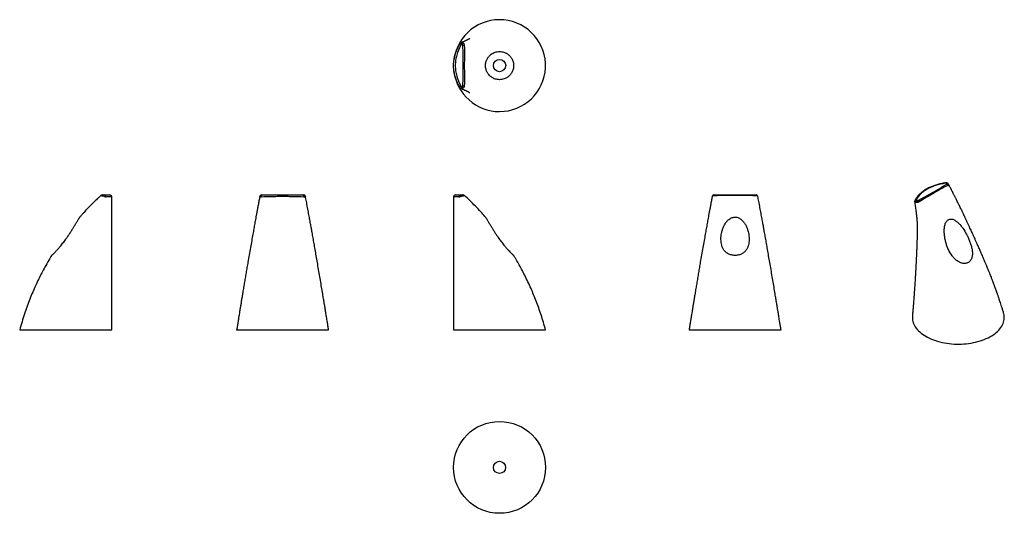
# Model space of a CAD drawing. Units: millimetres. Extents: x 36 to 298, y 58 to 190.
import ezdxf

# ---------------------------------------------------------------- set-up
doc = ezdxf.new("R2010")
doc.units = ezdxf.units.MM

msp = doc.modelspace()

# ---------------------------------------------------------------- linework, layer by layer
at = {"color": 7, "linetype": 'Continuous', "lineweight": 25}
for p, q in [((152.82, 182.97), (153.2, 182.74)), ((152.84, 183.01), (153.23, 182.78)), ((153.4, 183.4), (153.43, 183.4)), ((153.43, 182.96), (153.43, 183.4)), ((153.78, 182.73), (154.16, 182.74)), ((152.82, 171.7), (153.2, 171.92)), ((152.84, 171.65), (153.23, 171.88)), ((153.43, 171.26), (153.4, 171.26)), ((153.43, 171.7), (153.43, 171.26)), ((153.78, 171.93), (154.16, 171.92)), ((58.13, 142.48), (58.09, 142.48)), ((60.23, 106.84), (60.23, 142.39)), ((99.69, 142.48), (99.69, 142.48)), ((111.83, 142.48), (111.83, 142.48)), ((151.3, 142.39), (151.3, 106.84)), ((153.43, 142.48), (153.4, 142.48)), ((220.2, 142.48), (220.2, 142.48)), ((232.34, 142.48), (232.34, 142.48)), ((274.3, 140.88), (274.28, 140.9)), ((163.63, 130.89), (163.4, 131.22)), ((35.73, 106.84), (60.23, 106.84)), ((93.51, 106.84), (118.01, 106.84)), ((151.3, 106.84), (163.55, 106.84)), ((163.55, 106.84), (175.8, 106.84)), ((214.02, 106.84), (238.52, 106.84))]:
    msp.add_line(p, q, dxfattribs=at)
at = {"color": 7, "linetype": 'Continuous', "lineweight": 25, "flags": 128}
for points in [[(153.17, 183.36), (153.2, 183.37), (153.36, 183.4), (153.4, 183.4), (153.4, 183.4), (153.4, 183.4)], [(283.13, 145.69), (283.13, 145.69), (283.13, 145.59), (283.06, 145.49), (282.96, 145.41), (282.96, 145.41), (282.96, 145.41)], [(100.09, 142.29), (100.08, 142.39), (100.09, 142.49), (100.11, 142.59), (100.13, 142.67), (100.17, 142.74), (100.21, 142.8), (100.26, 142.83), (100.31, 142.84)], [(100.13, 142.29), (100.13, 142.39), (100.13, 142.49), (100.15, 142.59), (100.17, 142.67), (100.21, 142.74), (100.25, 142.8), (100.3, 142.83), (100.35, 142.84)], [(111.39, 142.29), (111.4, 142.39), (111.39, 142.49), (111.38, 142.59), (111.35, 142.67), (111.32, 142.74), (111.27, 142.8), (111.22, 142.83), (111.17, 142.84)], [(111.44, 142.29), (111.44, 142.39), (111.44, 142.49), (111.42, 142.59), (111.39, 142.67), (111.36, 142.74), (111.31, 142.8), (111.26, 142.83), (111.21, 142.84)], [(273.51, 110.48), (273.5, 110.23), (273.51, 109.85), (273.55, 109.48), (273.63, 109.1), (273.74, 108.73), (273.89, 108.37), (274.07, 108), (274.28, 107.65), (274.52, 107.3), (274.8, 106.96), (275.11, 106.63), (275.45, 106.31), (275.82, 105.99), (276.21, 105.7), (276.64, 105.41), (277.08, 105.14)], [(277.08, 105.14), (277.56, 104.88), (278.05, 104.63), (278.57, 104.4), (279.11, 104.19), (279.67, 104), (280.24, 103.82), (280.83, 103.66), (281.44, 103.52), (282.05, 103.39), (282.68, 103.29), (283.32, 103.2), (283.96, 103.14), (284.61, 103.09), (285.26, 103.07), (285.91, 103.06), (286.56, 103.08), (287.21, 103.11), (287.86, 103.17), (288.49, 103.24), (289.13, 103.34), (289.75, 103.45), (290.36, 103.58), (290.96, 103.74), (291.54, 103.9), (292.1, 104.09), (292.65, 104.3), (293.18, 104.52), (293.69, 104.75), (294.17, 105), (294.64, 105.27), (295.07, 105.55), (295.48, 105.84), (295.86, 106.15), (296.22, 106.46), (296.54, 106.79), (296.83, 107.13), (297.09, 107.47), (297.32, 107.83), (297.52, 108.18), (297.68, 108.55), (297.81, 108.92), (297.91, 109.29), (297.97, 109.67), (297.99, 110.04), (297.99, 110.42), (297.94, 110.79), (297.86, 111.17), (297.82, 111.34)]]:
    msp.add_lwpolyline(points, dxfattribs=at)
at = {"color": 7, "linetype": 'Continuous', "lineweight": 25}
for centre, radius in [((163.55, 177.33), 1.63), ((163.55, 70.19), 12.25), ((163.55, 70.19), 1.62)]:
    msp.add_circle(centre, radius, dxfattribs=at)
for centre, radius, start, end in [((163.55, 177.33), 12.25, 270, 172.1319), ((163.55, 177.33), 12.25, 186.8011, 270), ((282.16, 145.95), 0.0998, 10.3696, 72.6815), ((282.2, 145.95), 0.0991, 9.8383, 72.2513), ((282.7, 145.78), 0.221, 65.2365, 126.5191), ((282.31, 145.14), 0.677, 21.6432, 59.0326), ((57.67, 142.39), 0.45, 89.9986, 133.7843), ((57.75, 142.39), 0.45, 90.0047, 148.995), ((-5.42, 142.56), 63.51, 359.9275, 0.2572), ((58.25, 142.41), 0.437, 344.6402, 84.3429), ((58.28, 142.41), 0.437, 344.8239, 84.4542), ((59.78, 142.39), 0.45, 0.0893, 90), ((100.13, 142.39), 0.45, 90, 169.1762), ((111.39, 142.39), 0.45, 10.3792, 89.8747), ((111.39, 142.39), 0.45, 10.8238, 90), ((151.75, 142.39), 0.45, 90, 180.2859), ((153.25, 142.41), 0.437, 95.5458, 195.1761), ((153.27, 142.41), 0.437, 95.6571, 195.3598), ((216.95, 142.56), 63.51, 179.7428, 180.0725), ((153.78, 142.39), 0.45, 31.005, 89.9953), ((153.86, 142.39), 0.45, 46.4158, 90.0014), ((220.64, 142.39), 0.45, 90.1253, 169.1455), ((222.21, 142.66), 1.35, 172.3172, 181.5672), ((230.33, 142.66), 1.35, 358.4328, 7.6828), ((231.9, 142.39), 0.45, 10.8238, 90), ((274.51, 141.16), 0.369, 76.461, 151.2101), ((274.52, 141.19), 0.368, 76.3126, 150.8646), ((274.99, 140.77), 0.704, 122.8401, 170.8018), ((274.62, 140.74), 0.702, 19.971, 55.7252)]:
    msp.add_arc(centre, radius, start, end, dxfattribs=at)
for points, knots in [([(155.66, 184.56), (155.66, 184.56), (155.67, 184.57), (155.59, 184.52), (155.5, 184.48), (155.41, 184.43), (155.32, 184.38), (155.24, 184.34), (155.16, 184.3), (155.09, 184.26), (155.01, 184.22), (154.93, 184.18), (154.84, 184.14), (154.71, 184.07), (154.54, 183.99), (154.33, 183.89), (154.07, 183.77), (153.76, 183.62), (153.46, 183.49), (153.25, 183.4), (153.17, 183.36)], [0, 0, 0, 0, 0.005252, 0.062894, 0.121694, 0.172959, 0.216753, 0.253221, 0.285869, 0.316522, 0.34849, 0.377968, 0.412466, 0.461506, 0.525078, 0.603121, 0.695565, 0.802323, 0.923296, 1, 1, 1, 1]), ([(153.2, 182.74), (152.73, 181.92), (152.37, 181.05), (152.06, 179.92), (152.01, 179.69), (151.92, 179.22), (151.88, 178.99), (151.78, 178.28), (151.75, 177.81), (151.75, 176.87), (151.78, 176.4), (151.9, 175.46), (152, 174.99), (152.37, 173.62), (152.73, 172.75), (153.2, 171.92)], [0, 0, 0, 0, 0.25, 0.25, 0.3125, 0.3125, 0.375, 0.375, 0.5, 0.5, 0.625, 0.625, 0.75, 0.75, 1, 1, 1, 1]), ([(152.82, 182.97), (152.74, 182.83), (152.56, 182.51), (152.32, 182.01), (152.09, 181.47), (151.9, 180.97), (151.8, 180.64), (151.76, 180.5)], [0, 0, 0, 0, 0.181793, 0.400449, 0.618913, 0.837883, 1, 1, 1, 1]), ([(152.84, 183.01), (152.83, 183), (152.83, 182.99), (152.82, 182.97), (152.82, 182.97)], [0, 0, 0, 0, 0.703551, 1, 1, 1, 1]), ([(153.18, 183.36), (153.14, 183.35), (153.07, 183.31), (152.98, 183.23), (152.93, 183.16), (152.88, 183.08), (152.86, 183.04), (152.84, 183.01)], [0, 0, 0, 0, 0.22482, 0.46672, 0.709711, 0.801394, 1, 1, 1, 1]), ([(153.43, 182.96), (153.41, 182.96), (153.39, 182.96), (153.34, 182.95), (153.32, 182.93), (153.29, 182.89), (153.28, 182.87), (153.25, 182.83), (153.24, 182.81), (153.23, 182.78)], [0, 0, 0, 0, 0.25, 0.25, 0.5, 0.5, 0.75, 0.75, 1, 1, 1, 1]), ([(153.43, 183.4), (153.44, 183.4), (153.46, 183.4), (153.47, 183.4), (153.51, 183.4), (153.56, 183.4), (153.61, 183.4), (153.61, 183.4), (153.61, 183.4), (153.61, 183.4)], [0, 0, 0, 0, 0.0000646333, 0.0000646333, 0.0000646333, 0.0003587729, 0.0003587729, 0.0003587729, 0.0003588288, 0.0003588288, 0.0003588288, 0.0003588288]), ([(153.78, 182.73), (153.78, 182.75), (153.78, 182.77), (153.77, 182.81), (153.77, 182.83), (153.74, 182.89), (153.71, 182.92), (153.66, 182.95), (153.64, 182.96), (153.6, 182.96), (153.58, 182.96), (153.52, 182.96), (153.48, 182.96), (153.43, 182.96)], [0, 0, 0, 0, 0.125, 0.125, 0.25, 0.25, 0.5, 0.5, 0.625, 0.625, 0.75, 0.75, 1, 1, 1, 1]), ([(153.61, 183.4), (153.68, 183.4), (153.76, 183.38), (153.89, 183.3), (153.95, 183.26), (154.05, 183.14), (154.09, 183.07), (154.14, 182.93), (154.16, 182.85), (154.16, 182.78)], [0, 0, 0, 0, 0.25, 0.25, 0.5, 0.5, 0.75, 0.75, 1, 1, 1, 1]), ([(153.78, 171.93), (153.83, 173.73), (153.86, 175.53), (153.86, 179.13), (153.83, 180.93), (153.78, 182.73)], [0, 0, 0, 0, 0.5, 0.5, 1, 1, 1, 1]), ([(154.16, 182.78), (154.16, 182.78), (154.16, 182.78), (154.16, 182.78), (154.16, 182.77), (154.16, 182.76), (154.16, 182.74)], [-0.00000006, -0.00000006, -0.00000006, -0.00000006, 0, 0, 0, 0.00006595771, 0.00006595771, 0.00006595771, 0.00006595771]), ([(154.16, 182.74), (154.17, 181.84), (154.17, 180.94), (154.17, 179.14), (154.16, 178.23), (154.16, 176.43), (154.17, 175.53), (154.17, 173.72), (154.17, 172.82), (154.16, 171.92)], [0, 0, 0, 0, 0.25, 0.25, 0.5, 0.5, 0.75, 0.75, 1, 1, 1, 1]), ([(163.55, 173.58), (163.94, 173.58), (164.35, 173.64), (164.97, 173.85), (165.18, 173.95), (165.6, 174.18), (165.8, 174.32), (166.1, 174.58), (166.2, 174.68), (166.39, 174.88), (166.48, 174.99), (166.65, 175.22), (166.74, 175.35), (166.89, 175.62), (166.96, 175.76), (167.08, 176.05), (167.13, 176.21), (167.22, 176.53), (167.25, 176.69), (167.29, 177.02), (167.3, 177.19), (167.3, 177.53), (167.29, 177.7), (167.24, 178.03), (167.2, 178.2), (167.11, 178.52), (167.06, 178.67), (166.93, 178.96), (166.86, 179.1), (166.71, 179.37), (166.62, 179.49), (166.45, 179.72), (166.35, 179.83), (166.16, 180.03), (166.06, 180.12), (165.76, 180.37), (165.56, 180.51), (165.24, 180.68), (165.14, 180.73), (164.93, 180.82), (164.83, 180.86), (164.52, 180.96), (164.31, 181.01), (163.91, 181.07), (163.71, 181.08), (163.32, 181.08), (163.13, 181.06), (162.57, 180.97), (162.21, 180.86), (161.69, 180.6), (161.52, 180.49), (161.19, 180.26), (161.03, 180.12), (160.8, 179.88), (160.72, 179.8), (160.58, 179.62), (160.5, 179.52), (160.37, 179.32), (160.3, 179.21), (160.18, 178.97), (160.12, 178.84), (160.01, 178.58), (159.96, 178.43), (159.88, 178.13), (159.85, 177.97), (159.81, 177.64), (159.8, 177.47), (159.8, 177.13), (159.82, 176.96), (159.86, 176.63), (159.9, 176.48), (159.98, 176.18), (160.03, 176.04), (160.14, 175.77), (160.2, 175.65), (160.32, 175.42), (160.39, 175.31), (160.6, 175), (160.75, 174.83), (161.06, 174.52), (161.22, 174.39), (161.55, 174.15), (161.72, 174.05), (162.06, 173.88), (162.24, 173.81), (162.6, 173.7), (162.79, 173.66), (163.16, 173.6), (163.35, 173.58), (163.55, 173.58)], [0, 0, 0, 0, 0.0625, 0.0625, 0.09375, 0.09375, 0.125, 0.125, 0.140625, 0.140625, 0.15625, 0.15625, 0.171875, 0.171875, 0.1875, 0.1875, 0.203125, 0.203125, 0.21875, 0.21875, 0.234375, 0.234375, 0.25, 0.25, 0.265625, 0.265625, 0.28125, 0.28125, 0.296875, 0.296875, 0.3125, 0.3125, 0.328125, 0.328125, 0.34375, 0.34375, 0.375, 0.375, 0.390625, 0.390625, 0.40625, 0.40625, 0.4375, 0.4375, 0.46875, 0.46875, 0.5, 0.5, 0.5625, 0.5625, 0.59375, 0.59375, 0.625, 0.625, 0.640625, 0.640625, 0.65625, 0.65625, 0.671875, 0.671875, 0.6875, 0.6875, 0.703125, 0.703125, 0.71875, 0.71875, 0.734375, 0.734375, 0.75, 0.75, 0.765625, 0.765625, 0.78125, 0.78125, 0.796875, 0.796875, 0.8125, 0.8125, 0.84375, 0.84375, 0.875, 0.875, 0.90625, 0.90625, 0.9375, 0.9375, 0.96875, 0.96875, 1, 1, 1, 1]), ([(151.76, 174.16), (151.76, 174.18), (151.65, 174.49), (151.51, 175.12), (151.36, 176.05), (151.29, 176.99), (151.3, 177.95), (151.4, 178.89), (151.55, 179.74), (151.7, 180.27), (151.76, 180.5)], [0, 0, 0, 0, 0.009717, 0.154658, 0.300423, 0.446189, 0.596271, 0.746354, 0.887296, 1, 1, 1, 1]), ([(151.76, 174.16), (151.78, 174.09), (151.85, 173.84), (152, 173.41), (152.22, 172.86), (152.47, 172.33), (152.67, 171.94), (152.79, 171.73), (152.82, 171.7)], [0, 0, 0, 0, 0.074769, 0.294314, 0.512177, 0.73118, 0.952136, 1, 1, 1, 1]), ([(152.81, 171.71), (152.81, 171.7), (152.83, 171.68), (152.84, 171.66), (152.84, 171.65)], [0, 0, 0, 0, 0.78443, 1, 1, 1, 1]), ([(152.84, 171.65), (152.85, 171.63), (152.89, 171.58), (152.94, 171.49), (153.01, 171.4), (153.1, 171.34), (153.16, 171.31), (153.18, 171.3)], [0, 0, 0, 0, 0.185803, 0.365569, 0.61669, 0.867391, 1, 1, 1, 1]), ([(153.17, 171.3), (153.24, 171.27), (153.42, 171.19), (153.7, 171.07), (153.98, 170.94), (154.21, 170.83), (154.38, 170.75), (154.52, 170.69), (154.62, 170.64), (154.71, 170.59), (154.81, 170.54), (154.94, 170.48), (155.11, 170.39), (155.3, 170.3), (155.45, 170.22), (155.56, 170.16), (155.62, 170.12), (155.62, 170.12), (155.62, 170.13)], [0, 0, 0, 0, 0.069012, 0.18501, 0.286019, 0.371945, 0.442711, 0.487635, 0.525168, 0.563717, 0.604205, 0.646637, 0.732351, 0.82063, 0.902618, 0.941153, 0.978788, 1, 1, 1, 1]), ([(153.4, 171.26), (153.4, 171.26), (153.38, 171.26), (153.31, 171.26), (153.23, 171.28), (153.17, 171.3), (153.17, 171.3)], [0, 0, 0, 0, 0.000122, 0.221179, 0.986177, 1, 1, 1, 1]), ([(153.23, 171.88), (153.24, 171.86), (153.25, 171.84), (153.28, 171.8), (153.29, 171.77), (153.32, 171.74), (153.34, 171.72), (153.38, 171.7), (153.41, 171.7), (153.43, 171.7)], [0, 0, 0, 0, 0.25, 0.25, 0.5, 0.5, 0.75, 0.75, 1, 1, 1, 1]), ([(153.43, 171.7), (153.47, 171.7), (153.52, 171.7), (153.58, 171.7), (153.6, 171.7), (153.64, 171.71), (153.66, 171.71), (153.71, 171.74), (153.74, 171.77), (153.77, 171.83), (153.77, 171.85), (153.78, 171.89), (153.78, 171.91), (153.78, 171.93)], [0, 0, 0, 0, 0.25, 0.25, 0.375, 0.375, 0.5, 0.5, 0.75, 0.75, 0.875, 0.875, 1, 1, 1, 1]), ([(153.61, 171.26), (153.61, 171.26), (153.61, 171.26), (153.61, 171.26), (153.59, 171.26), (153.57, 171.26), (153.55, 171.26), (153.51, 171.26), (153.47, 171.26), (153.43, 171.26)], [-0.00000006, -0.00000006, -0.00000006, -0.00000006, 0, 0, 0, 0.0001298102, 0.0001298102, 0.0001298102, 0.0003587687, 0.0003587687, 0.0003587687, 0.0003587687]), ([(154.16, 171.89), (154.16, 171.81), (154.14, 171.73), (154.09, 171.59), (154.05, 171.52), (153.95, 171.41), (153.89, 171.36), (153.76, 171.29), (153.69, 171.27), (153.61, 171.26)], [0, 0, 0, 0, 0.25, 0.25, 0.5, 0.5, 0.75, 0.75, 1, 1, 1, 1]), ([(154.16, 171.92), (154.16, 171.91), (154.16, 171.9), (154.16, 171.89), (154.16, 171.89), (154.16, 171.89), (154.16, 171.89)], [0, 0, 0, 0, 0.00006595802, 0.00006595802, 0.00006595802, 0.00006601771, 0.00006601771, 0.00006601771, 0.00006601771]), ([(282.19, 146.04), (282.01, 146.01), (281.65, 145.95), (281.11, 145.84), (280.56, 145.71), (280.03, 145.57), (279.51, 145.4), (279, 145.22), (278.51, 145.03), (278.03, 144.82), (277.57, 144.59), (277.14, 144.35), (276.73, 144.1), (276.35, 143.84), (275.98, 143.56), (275.64, 143.27), (275.32, 142.97), (275.03, 142.65), (274.77, 142.33), (274.54, 142.01), (274.38, 141.73), (274.27, 141.53), (274.22, 141.43), (274.2, 141.38), (274.2, 141.37)], [0, 0, 0, 0, 0.046645, 0.097011, 0.147359, 0.197882, 0.248183, 0.298694, 0.349523, 0.400492, 0.45138, 0.501989, 0.552271, 0.602379, 0.65295, 0.7038, 0.754751, 0.805546, 0.855975, 0.905594, 0.955871, 0.98096, 0.99345, 1, 1, 1, 1]), ([(282.26, 145.96), (281.34, 145.82), (280.47, 145.61), (279.45, 145.28), (279.25, 145.2), (278.86, 145.05), (278.66, 144.97), (278.09, 144.72), (277.74, 144.54), (277.07, 144.16), (276.76, 143.95), (276.19, 143.52), (275.92, 143.29), (275.21, 142.58), (274.85, 142.08), (274.6, 141.55)], [0, 0, 0, 0, 0.25, 0.25, 0.3125, 0.3125, 0.375, 0.375, 0.5, 0.5, 0.625, 0.625, 0.75, 0.75, 1, 1, 1, 1]), ([(275.02, 141.32), (276.33, 142.03), (277.62, 142.75), (280.17, 144.22), (281.42, 144.97), (282.65, 145.72)], [0, 0, 0, 0, 0.5, 0.5, 1, 1, 1, 1]), ([(282.94, 145.39), (282.3, 145.05), (281.66, 144.7), (280.39, 144), (279.75, 143.63), (278.47, 142.9), (277.83, 142.52), (276.56, 141.76), (275.92, 141.37), (275.28, 140.98)], [0, 0, 0, 0, 0.25, 0.25, 0.5, 0.5, 0.75, 0.75, 1, 1, 1, 1]), ([(282.23, 146.05), (282.22, 146.05), (282.21, 146.04), (282.19, 146.04), (282.19, 146.04)], [0, 0, 0, 0, 0.70163, 1, 1, 1, 1]), ([(282.8, 145.98), (282.8, 145.98), (282.78, 145.99), (282.73, 146.02), (282.65, 146.05), (282.54, 146.07), (282.43, 146.08), (282.34, 146.06), (282.28, 146.06), (282.25, 146.05), (282.23, 146.05)], [0, 0, 0, 0, 0.014729, 0.104023, 0.266471, 0.480356, 0.668049, 0.819367, 0.931312, 1, 1, 1, 1]), ([(282.57, 145.96), (282.56, 145.97), (282.54, 145.98), (282.49, 145.99), (282.47, 145.99), (282.42, 145.99), (282.4, 145.98), (282.35, 145.98), (282.33, 145.97), (282.3, 145.97)], [0, 0, 0, 0, 0.25, 0.25, 0.5, 0.5, 0.75, 0.75, 1, 1, 1, 1]), ([(282.65, 145.72), (282.67, 145.73), (282.68, 145.74), (282.71, 145.76), (282.72, 145.77), (282.74, 145.8), (282.74, 145.83), (282.73, 145.86), (282.72, 145.87), (282.69, 145.89), (282.67, 145.9), (282.63, 145.93), (282.6, 145.94), (282.57, 145.96)], [0, 0, 0, 0, 0.125, 0.125, 0.25, 0.25, 0.5, 0.5, 0.625, 0.625, 0.75, 0.75, 1, 1, 1, 1]), ([(283.12, 145.7), (283.11, 145.73), (283.08, 145.79), (283.01, 145.85), (282.94, 145.9), (282.88, 145.94), (282.83, 145.96), (282.82, 145.97), (282.8, 145.98), (282.8, 145.98)], [0, 0, 0, 0, 0.208242, 0.438488, 0.582344, 0.788599, 0.871645, 0.969539, 1, 1, 1, 1]), ([(282.96, 145.41), (282.96, 145.41), (282.96, 145.41), (282.96, 145.41), (282.95, 145.4), (282.94, 145.4), (282.94, 145.39)], [-0.00000006, -0.00000006, -0.00000006, -0.00000006, 0, 0, 0, 0.00006595771, 0.00006595771, 0.00006595771, 0.00006595771]), ([(297.82, 111.34), (297.72, 111.65), (297.55, 112.24), (297.28, 113.08), (297.05, 113.81), (296.85, 114.43), (296.67, 114.95), (296.53, 115.37), (296.42, 115.7), (296.32, 116), (296.21, 116.3), (296.1, 116.61), (295.97, 116.98), (295.83, 117.4), (295.66, 117.86), (295.49, 118.33), (295.31, 118.82), (295.12, 119.34), (294.93, 119.82), (294.77, 120.26), (294.61, 120.66), (294.44, 121.11), (294.22, 121.67), (293.96, 122.32), (293.69, 122.99), (293.46, 123.54), (293.28, 123.99), (293.14, 124.33), (292.99, 124.68), (292.83, 125.06), (292.65, 125.48), (292.47, 125.92), (292.25, 126.42), (292.01, 126.99), (291.74, 127.6), (291.49, 128.18), (291.25, 128.72), (291.01, 129.25), (290.74, 129.85), (290.44, 130.53), (290.12, 131.24), (289.81, 131.92), (289.53, 132.53), (289.27, 133.12), (288.99, 133.72), (288.7, 134.37), (288.44, 134.94), (288.21, 135.42), (288.04, 135.81), (287.86, 136.2), (287.68, 136.57), (287.53, 136.9), (287.4, 137.17), (287.3, 137.38), (287.22, 137.55), (287.14, 137.72), (287.03, 137.94), (286.9, 138.22), (286.73, 138.57), (286.52, 139.01), (286.28, 139.49), (286.04, 139.98), (285.82, 140.44), (285.59, 140.89), (285.37, 141.33), (285.17, 141.75), (285, 142.08), (284.88, 142.32), (284.77, 142.53), (284.65, 142.77), (284.49, 143.09), (284.28, 143.5), (284.02, 143.99), (283.72, 144.58), (283.42, 145.15), (283.21, 145.54), (283.13, 145.7)], [0, 0, 0, 0, 0.027753, 0.052395, 0.073942, 0.092407, 0.107801, 0.120133, 0.129037, 0.137392, 0.146155, 0.155323, 0.164878, 0.178776, 0.191746, 0.204794, 0.220382, 0.234483, 0.249627, 0.262501, 0.27259, 0.284496, 0.301295, 0.321372, 0.340571, 0.358568, 0.36953, 0.378682, 0.388145, 0.399349, 0.411774, 0.424272, 0.43683, 0.454693, 0.472595, 0.489135, 0.503838, 0.518676, 0.534218, 0.554999, 0.576215, 0.594649, 0.611986, 0.628395, 0.645752, 0.664108, 0.684782, 0.695367, 0.706487, 0.718141, 0.729451, 0.738996, 0.74699, 0.75309, 0.757334, 0.761995, 0.768465, 0.776739, 0.786813, 0.799964, 0.815161, 0.829981, 0.843458, 0.855599, 0.870558, 0.882844, 0.892604, 0.900081, 0.904499, 0.911529, 0.921164, 0.933395, 0.948212, 0.965601, 0.985546, 1, 1, 1, 1]), ([(57.36, 142.72), (57.2, 142.58), (56.87, 142.27), (56.4, 141.82), (55.92, 141.36), (55.47, 140.91), (54.58, 140.03), (53.71, 139.13), (52.84, 138.18), (52.36, 137.65), (51.98, 137.22), (51.76, 136.97), (51.72, 136.92)], [0, 0, 0, 0, 0.077678, 0.166055, 0.24505, 0.32334, 0.401613, 0.708952, 0.788264, 0.876693, 0.976137, 1, 1, 1, 1]), ([(57.36, 142.62), (57.36, 142.66), (57.36, 142.72), (57.36, 142.72), (57.36, 142.71)], [0, 0, 0, 0, 0.643725, 1, 1, 1, 1]), ([(57.91, 142.48), (57.84, 142.51), (57.77, 142.53), (57.64, 142.57), (57.58, 142.59), (57.48, 142.61), (57.44, 142.62), (57.38, 142.63), (57.37, 142.63), (57.36, 142.62)], [0, 0, 0, 0, 0.25, 0.25, 0.5, 0.5, 0.75, 0.75, 1, 1, 1, 1]), ([(57.36, 142.62), (57.36, 142.62), (57.36, 142.62), (57.36, 142.62), (57.36, 142.62), (57.36, 142.62), (57.36, 142.62)], [-0.00000006, -0.00000006, -0.00000006, -0.00000006, 0, 0, 0, 0.00006595771, 0.00006595771, 0.00006595771, 0.00006595771]), ([(57.67, 142.84), (57.67, 142.84), (57.67, 142.84), (57.72, 142.84), (57.75, 142.84)], [0, 0, 0, 0, 0.356396, 1, 1, 1, 1]), ([(57.75, 142.84), (57.75, 142.84), (57.75, 142.84), (57.75, 142.84), (57.76, 142.84), (57.79, 142.84), (57.81, 142.84), (57.87, 142.84), (57.89, 142.84), (57.93, 142.84), (57.95, 142.84), (58.01, 142.84), (58.05, 142.84), (58.09, 142.84)], [0, 0, 0, 0, 0.125, 0.125, 0.25, 0.25, 0.5, 0.5, 0.625, 0.625, 0.75, 0.75, 1, 1, 1, 1]), ([(58.09, 142.48), (58.08, 142.48), (58.07, 142.48), (58.06, 142.48), (58.01, 142.48), (57.96, 142.48), (57.91, 142.48), (57.91, 142.48), (57.91, 142.48), (57.91, 142.48)], [0, 0, 0, 0, 0.0000646333, 0.0000646333, 0.0000646333, 0.0003587729, 0.0003587729, 0.0003587729, 0.0003588288, 0.0003588288, 0.0003588288, 0.0003588288]), ([(58.09, 142.84), (58.12, 142.84), (58.14, 142.84), (58.19, 142.84), (58.21, 142.84), (58.24, 142.84), (58.25, 142.84), (58.27, 142.84), (58.29, 142.84), (58.3, 142.84)], [0, 0, 0, 0, 0.25, 0.25, 0.5, 0.5, 0.75, 0.75, 1, 1, 1, 1]), ([(58.61, 142.29), (58.58, 142.3), (58.56, 142.31), (58.49, 142.34), (58.45, 142.35), (58.37, 142.39), (58.32, 142.4), (58.23, 142.44), (58.18, 142.46), (58.13, 142.48)], [0, 0, 0, 0, 0.25, 0.25, 0.5, 0.5, 0.75, 0.75, 1, 1, 1, 1]), ([(58.32, 142.84), (58.48, 142.84), (58.81, 142.84), (59.19, 142.84), (59.49, 142.84), (59.67, 142.84), (59.77, 142.84), (59.77, 142.84), (59.77, 142.84)], [0, 0, 0, 0, 0.179588, 0.359174, 0.545531, 0.731887, 0.890688, 1, 1, 1, 1]), ([(58.68, 142.29), (58.65, 142.29), (58.63, 142.29), (58.61, 142.29), (58.61, 142.29), (58.61, 142.29), (58.61, 142.29)], [0, 0, 0, 0, 0.0002646398, 0.0002646398, 0.0002646398, 0.0002646981, 0.0002646981, 0.0002646981, 0.0002646981]), ([(60.22, 142.39), (60.22, 142.39), (60.22, 142.39), (60.13, 142.38), (59.97, 142.37), (59.74, 142.36), (59.46, 142.34), (59.12, 142.32), (58.84, 142.3), (58.7, 142.29)], [0, 0, 0, 0, 0.104369, 0.267914, 0.421498, 0.564395, 0.707291, 0.853645, 1, 1, 1, 1]), ([(99.69, 142.48), (99.64, 142.18), (99.5, 141.49), (99.3, 140.44), (99.1, 139.35), (98.91, 138.35), (98.75, 137.45), (98.6, 136.64), (98.46, 135.9), (98.34, 135.21), (98.21, 134.53), (98.09, 133.84), (97.96, 133.13), (97.77, 132.07), (97.51, 130.63), (97.19, 128.78), (96.85, 126.87), (96.55, 125.09), (96.27, 123.5), (96.03, 122.08), (95.79, 120.66), (95.55, 119.26), (95.32, 117.88), (95.1, 116.55), (94.93, 115.52), (94.8, 114.75), (94.72, 114.24), (94.64, 113.75), (94.56, 113.27), (94.48, 112.79), (94.4, 112.27), (94.3, 111.67), (94.18, 110.94), (94.04, 110.08), (93.88, 109.1), (93.7, 108.01), (93.58, 107.24), (93.51, 106.84)], [0, 0, 0, 0, 0.026536, 0.061229, 0.093192, 0.122393, 0.148808, 0.172411, 0.193183, 0.212882, 0.232094, 0.251926, 0.272382, 0.293464, 0.342796, 0.395298, 0.450132, 0.50479, 0.544322, 0.583665, 0.622811, 0.661759, 0.700198, 0.736659, 0.770933, 0.785315, 0.79927, 0.812795, 0.825889, 0.838551, 0.851907, 0.867746, 0.888069, 0.911443, 0.93788, 0.967394, 1, 1, 1, 1]), ([(99.98, 142.29), (99.93, 142.3), (99.89, 142.31), (99.82, 142.34), (99.79, 142.35), (99.74, 142.39), (99.72, 142.4), (99.69, 142.44), (99.69, 142.46), (99.69, 142.48)], [0, 0, 0, 0, 0.25, 0.25, 0.5, 0.5, 0.75, 0.75, 1, 1, 1, 1]), ([(100.09, 142.29), (100.05, 142.29), (100.01, 142.29), (99.98, 142.29), (99.98, 142.29), (99.98, 142.29), (99.98, 142.29)], [0, 0, 0, 0, 0.0002646398, 0.0002646398, 0.0002646398, 0.0002646981, 0.0002646981, 0.0002646981, 0.0002646981]), ([(100.13, 142.84), (100.13, 142.84), (100.13, 142.84), (100.15, 142.84), (100.17, 142.84), (100.2, 142.84), (100.23, 142.84), (100.27, 142.84), (100.29, 142.84), (100.31, 142.84)], [0, 0, 0, 0, 0.25, 0.25, 0.5, 0.5, 0.75, 0.75, 1, 1, 1, 1]), ([(111.39, 142.29), (110.54, 142.32), (109.64, 142.35), (108.21, 142.37), (107.72, 142.38), (106.75, 142.39), (106.26, 142.39), (105.28, 142.39), (104.79, 142.39), (103.81, 142.38), (103.32, 142.37), (101.89, 142.35), (100.99, 142.32), (100.13, 142.29)], [0, 0, 0, 0, 0.25, 0.25, 0.375, 0.375, 0.5, 0.5, 0.625, 0.625, 0.75, 0.75, 1, 1, 1, 1]), ([(100.35, 142.84), (101.18, 142.84), (102.04, 142.84), (103.18, 142.84), (103.41, 142.84), (103.87, 142.84), (104.11, 142.84), (104.82, 142.84), (105.29, 142.84), (106.23, 142.84), (106.7, 142.84), (107.64, 142.84), (108.11, 142.84), (109.48, 142.84), (110.35, 142.84), (111.17, 142.84)], [0, 0, 0, 0, 0.25, 0.25, 0.3125, 0.3125, 0.375, 0.375, 0.5, 0.5, 0.625, 0.625, 0.75, 0.75, 1, 1, 1, 1]), ([(111.21, 142.84), (111.24, 142.84), (111.26, 142.84), (111.3, 142.84), (111.32, 142.84), (111.36, 142.84), (111.38, 142.84), (111.39, 142.84), (111.39, 142.84), (111.39, 142.84)], [0, 0, 0, 0, 0.25, 0.25, 0.5, 0.5, 0.75, 0.75, 1, 1, 1, 1]), ([(111.55, 142.29), (111.55, 142.29), (111.55, 142.29), (111.55, 142.29), (111.54, 142.29), (111.53, 142.29), (111.52, 142.29), (111.49, 142.29), (111.46, 142.29), (111.44, 142.29)], [-0.00000006, -0.00000006, -0.00000006, -0.00000006, 0, 0, 0, 0.0000598043, 0.0000598043, 0.0000598043, 0.0002646409, 0.0002646409, 0.0002646409, 0.0002646409]), ([(111.83, 142.48), (111.84, 142.46), (111.83, 142.44), (111.81, 142.4), (111.79, 142.39), (111.71, 142.34), (111.64, 142.31), (111.55, 142.29)], [0, 0, 0, 0, 0.25, 0.25, 0.5, 0.5, 1, 1, 1, 1]), ([(118.01, 106.84), (117.96, 107.2), (117.85, 107.86), (117.7, 108.8), (117.57, 109.6), (117.45, 110.28), (117.36, 110.9), (117.26, 111.49), (117.16, 112.1), (117.03, 112.91), (116.86, 113.93), (116.65, 115.17), (116.41, 116.61), (116.14, 118.25), (115.83, 120.1), (115.51, 121.99), (115.19, 123.87), (114.88, 125.69), (114.58, 127.43), (114.33, 128.81), (114.15, 129.87), (114.01, 130.62), (113.88, 131.36), (113.75, 132.11), (113.59, 132.97), (113.41, 134), (113.19, 135.21), (112.95, 136.53), (112.68, 137.96), (112.4, 139.5), (112.11, 141.02), (111.92, 142.02), (111.83, 142.48)], [0, 0, 0, 0, 0.028696, 0.053976, 0.075853, 0.094342, 0.109452, 0.125748, 0.142366, 0.159572, 0.191754, 0.225788, 0.261183, 0.310174, 0.360963, 0.413523, 0.467489, 0.517665, 0.566267, 0.613306, 0.634944, 0.656238, 0.67719, 0.697871, 0.719984, 0.751316, 0.786125, 0.824373, 0.866018, 0.911013, 0.959307, 1, 1, 1, 1]), ([(111.83, 142.48), (111.83, 142.48), (111.83, 142.48), (111.83, 142.48), (111.83, 142.48), (111.83, 142.48), (111.83, 142.48), (111.83, 142.48), (111.83, 142.48), (111.83, 142.48)], [-0.00000006, -0.00000006, -0.00000006, -0.00000006, 0, 0, 0, 0.0001298102, 0.0001298102, 0.0001298102, 0.0003587687, 0.0003587687, 0.0003587687, 0.0003587687]), ([(152.82, 142.29), (152.68, 142.3), (152.38, 142.32), (152.03, 142.34), (151.73, 142.36), (151.51, 142.38), (151.36, 142.39), (151.3, 142.39), (151.31, 142.39), (151.31, 142.39)], [0, 0, 0, 0, 0.153619, 0.307237, 0.465182, 0.623129, 0.781975, 0.940822, 1, 1, 1, 1]), ([(151.76, 142.84), (151.76, 142.84), (151.75, 142.84), (151.81, 142.84), (151.94, 142.84), (152.16, 142.84), (152.43, 142.84), (152.78, 142.84), (153.06, 142.84), (153.2, 142.84)], [0, 0, 0, 0, 0.049514, 0.213063, 0.376612, 0.530371, 0.68413, 0.842064, 1, 1, 1, 1]), ([(152.92, 142.29), (152.92, 142.29), (152.92, 142.29), (152.92, 142.29), (152.91, 142.29), (152.91, 142.29), (152.9, 142.29), (152.88, 142.29), (152.87, 142.29), (152.85, 142.29)], [-0.00000006, -0.00000006, -0.00000006, -0.00000006, 0, 0, 0, 0.0000598043, 0.0000598043, 0.0000598043, 0.0002646409, 0.0002646409, 0.0002646409, 0.0002646409]), ([(153.4, 142.48), (153.35, 142.46), (153.3, 142.44), (153.21, 142.4), (153.16, 142.39), (153.03, 142.34), (152.97, 142.31), (152.92, 142.29)], [0, 0, 0, 0, 0.25, 0.25, 0.5, 0.5, 1, 1, 1, 1]), ([(153.23, 142.84), (153.24, 142.84), (153.25, 142.84), (153.28, 142.84), (153.29, 142.84), (153.32, 142.84), (153.34, 142.84), (153.38, 142.84), (153.41, 142.84), (153.43, 142.84)], [0, 0, 0, 0, 0.25, 0.25, 0.5, 0.5, 0.75, 0.75, 1, 1, 1, 1]), ([(153.43, 142.84), (153.47, 142.84), (153.52, 142.84), (153.58, 142.84), (153.6, 142.84), (153.64, 142.84), (153.66, 142.84), (153.71, 142.84), (153.74, 142.84), (153.77, 142.84), (153.77, 142.84), (153.78, 142.84), (153.78, 142.84), (153.78, 142.84)], [0, 0, 0, 0, 0.25, 0.25, 0.375, 0.375, 0.5, 0.5, 0.75, 0.75, 0.875, 0.875, 1, 1, 1, 1]), ([(153.61, 142.48), (153.61, 142.48), (153.61, 142.48), (153.61, 142.48), (153.59, 142.48), (153.57, 142.48), (153.55, 142.48), (153.51, 142.48), (153.47, 142.48), (153.43, 142.48)], [-0.00000006, -0.00000006, -0.00000006, -0.00000006, 0, 0, 0, 0.0001298102, 0.0001298102, 0.0001298102, 0.0003587687, 0.0003587687, 0.0003587687, 0.0003587687]), ([(154.16, 142.62), (154.16, 142.63), (154.14, 142.63), (154.09, 142.62), (154.05, 142.61), (153.95, 142.59), (153.89, 142.57), (153.76, 142.53), (153.69, 142.51), (153.61, 142.48)], [0, 0, 0, 0, 0.25, 0.25, 0.5, 0.5, 0.75, 0.75, 1, 1, 1, 1]), ([(153.78, 142.84), (153.81, 142.84), (153.86, 142.84), (153.85, 142.84), (153.85, 142.84)], [0, 0, 0, 0, 0.7130866, 1, 1, 1, 1]), ([(154.17, 142.71), (154.17, 142.72), (154.16, 142.72), (154.17, 142.69), (154.17, 142.65), (154.16, 142.62)], [0, 0, 0, 0, 0.286664, 0.643294, 1, 1, 1, 1]), ([(154.16, 142.62), (154.16, 142.62), (154.16, 142.62), (154.16, 142.62), (154.16, 142.62), (154.16, 142.62), (154.16, 142.62)], [0, 0, 0, 0, 0.00006595802, 0.00006595802, 0.00006595802, 0.00006601771, 0.00006601771, 0.00006601771, 0.00006601771]), ([(159.8, 136.92), (159.75, 136.99), (159.33, 137.47), (158.44, 138.45), (157.1, 139.88), (155.65, 141.33), (154.65, 142.27), (154.17, 142.72)], [0, 0, 0, 0, 0.030529, 0.237121, 0.492334, 0.755478, 1, 1, 1, 1]), ([(220.2, 142.48), (220.14, 142.18), (220.01, 141.49), (219.81, 140.44), (219.61, 139.35), (219.42, 138.35), (219.25, 137.45), (219.1, 136.64), (218.97, 135.9), (218.84, 135.21), (218.72, 134.53), (218.59, 133.84), (218.47, 133.13), (218.28, 132.07), (218.02, 130.63), (217.69, 128.78), (217.36, 126.87), (217.05, 125.09), (216.78, 123.5), (216.54, 122.08), (216.3, 120.66), (216.06, 119.26), (215.83, 117.88), (215.61, 116.55), (215.44, 115.52), (215.31, 114.75), (215.23, 114.24), (215.14, 113.75), (215.06, 113.27), (214.99, 112.79), (214.9, 112.27), (214.8, 111.67), (214.68, 110.94), (214.54, 110.08), (214.38, 109.1), (214.21, 108.01), (214.08, 107.24), (214.02, 106.84)], [0, 0, 0, 0, 0.026536, 0.061229, 0.093192, 0.122393, 0.148808, 0.172411, 0.193183, 0.212882, 0.232094, 0.251926, 0.272382, 0.293464, 0.342796, 0.395298, 0.450132, 0.50479, 0.544322, 0.583665, 0.622811, 0.661759, 0.700198, 0.736659, 0.770933, 0.785315, 0.79927, 0.812795, 0.825889, 0.838551, 0.851907, 0.867746, 0.888069, 0.911443, 0.93788, 0.967394, 1, 1, 1, 1]), ([(220.82, 142.62), (220.75, 142.63), (220.67, 142.63), (220.53, 142.62), (220.46, 142.61), (220.35, 142.59), (220.3, 142.57), (220.23, 142.53), (220.2, 142.51), (220.2, 142.48)], [0, 0, 0, 0, 0.25, 0.25, 0.5, 0.5, 0.75, 0.75, 1, 1, 1, 1]), ([(220.2, 142.48), (220.2, 142.48), (220.2, 142.48), (220.2, 142.48), (220.2, 142.48)], [0, 0, 0, 0, 0.293699, 1, 1, 1, 1]), ([(220.2, 142.48), (220.2, 142.48), (220.2, 142.48), (220.2, 142.48), (220.2, 142.48)], [0, 0, 0, 0, 0.001731, 1, 1, 1, 1]), ([(220.64, 142.84), (220.64, 142.84), (220.64, 142.84), (220.67, 142.84), (220.71, 142.84), (220.76, 142.84), (220.82, 142.84), (220.86, 142.84), (220.87, 142.84)], [0, 0, 0, 0, 0.142832, 0.311143, 0.478018, 0.671898, 0.894608, 1, 1, 1, 1]), ([(220.86, 142.62), (220.85, 142.62), (220.84, 142.62), (220.82, 142.62), (220.82, 142.62), (220.82, 142.62), (220.82, 142.62)], [0, 0, 0, 0, 0.00006595802, 0.00006595802, 0.00006595802, 0.00006601771, 0.00006601771, 0.00006601771, 0.00006601771]), ([(231.68, 142.62), (230.78, 142.66), (229.88, 142.68), (228.07, 142.72), (227.17, 142.72), (225.37, 142.72), (224.46, 142.72), (222.66, 142.68), (221.76, 142.66), (220.86, 142.62)], [0, 0, 0, 0, 0.25, 0.25, 0.5, 0.5, 0.75, 0.75, 1, 1, 1, 1]), ([(220.87, 142.84), (222.67, 142.84), (224.47, 142.84), (228.07, 142.84), (229.87, 142.84), (231.67, 142.84)], [0, 0, 0, 0, 0.5, 0.5, 1, 1, 1, 1]), ([(231.67, 142.84), (231.69, 142.84), (231.71, 142.84), (231.75, 142.84), (231.77, 142.84), (231.83, 142.84), (231.86, 142.84), (231.89, 142.84), (231.9, 142.84), (231.9, 142.84), (231.9, 142.84), (231.9, 142.84), (231.9, 142.84), (231.9, 142.84)], [0, 0, 0, 0, 0.125, 0.125, 0.25, 0.25, 0.5, 0.5, 0.625, 0.625, 0.75, 0.75, 1, 1, 1, 1]), ([(231.71, 142.62), (231.71, 142.62), (231.71, 142.62), (231.71, 142.62), (231.7, 142.62), (231.69, 142.62), (231.68, 142.62)], [-0.00000006, -0.00000006, -0.00000006, -0.00000006, 0, 0, 0, 0.00006595771, 0.00006595771, 0.00006595771, 0.00006595771]), ([(232.34, 142.48), (232.33, 142.51), (232.31, 142.53), (232.24, 142.57), (232.19, 142.59), (232.08, 142.61), (232.01, 142.62), (231.87, 142.63), (231.79, 142.63), (231.71, 142.62)], [0, 0, 0, 0, 0.25, 0.25, 0.5, 0.5, 0.75, 0.75, 1, 1, 1, 1]), ([(238.52, 106.84), (238.46, 107.2), (238.35, 107.86), (238.2, 108.8), (238.07, 109.6), (237.96, 110.28), (237.86, 110.9), (237.77, 111.49), (237.66, 112.1), (237.53, 112.91), (237.36, 113.93), (237.16, 115.17), (236.92, 116.61), (236.65, 118.25), (236.34, 120.1), (236.02, 121.99), (235.7, 123.87), (235.38, 125.69), (235.08, 127.43), (234.84, 128.81), (234.65, 129.87), (234.52, 130.62), (234.39, 131.36), (234.26, 132.11), (234.1, 132.97), (233.92, 134), (233.7, 135.21), (233.45, 136.53), (233.19, 137.96), (232.9, 139.5), (232.62, 141.02), (232.43, 142.02), (232.34, 142.48)], [0, 0, 0, 0, 0.028696, 0.053976, 0.075853, 0.094342, 0.109452, 0.125748, 0.142366, 0.159572, 0.191754, 0.225788, 0.261183, 0.310174, 0.360963, 0.413523, 0.467489, 0.517665, 0.566267, 0.613306, 0.634944, 0.656238, 0.67719, 0.697871, 0.719984, 0.751316, 0.786125, 0.824373, 0.866018, 0.911013, 0.959307, 1, 1, 1, 1]), ([(232.34, 142.48), (232.34, 142.48), (232.34, 142.48), (232.34, 142.48), (232.34, 142.48), (232.34, 142.48), (232.34, 142.48), (232.34, 142.48), (232.34, 142.48), (232.34, 142.48)], [0, 0, 0, 0, 0.0000646333, 0.0000646333, 0.0000646333, 0.0003587729, 0.0003587729, 0.0003587729, 0.0003588288, 0.0003588288, 0.0003588288, 0.0003588288]), ([(274.11, 140.99), (274.12, 140.92), (274.16, 140.63), (274.24, 140.13), (274.33, 139.51), (274.41, 138.91), (274.49, 138.33), (274.56, 137.78), (274.61, 137.3), (274.65, 136.94), (274.68, 136.7), (274.69, 136.57), (274.7, 136.49), (274.7, 136.42), (274.7, 136.38), (274.71, 136.26), (274.72, 136.1), (274.74, 135.9), (274.75, 135.66), (274.76, 135.35), (274.77, 135.03), (274.78, 134.7), (274.78, 134.29), (274.79, 133.77), (274.78, 133.14), (274.78, 132.48), (274.77, 131.82), (274.75, 131.21), (274.74, 130.71), (274.73, 130.27), (274.71, 129.83), (274.7, 129.36), (274.68, 128.87), (274.66, 128.39), (274.64, 127.92), (274.62, 127.5), (274.61, 127.15), (274.6, 126.87), (274.58, 126.59), (274.57, 126.3), (274.55, 125.98), (274.54, 125.65), (274.52, 125.34), (274.51, 125.06), (274.49, 124.75), (274.47, 124.38), (274.45, 123.95), (274.43, 123.52), (274.4, 123.09), (274.38, 122.69), (274.36, 122.28), (274.33, 121.84), (274.3, 121.34), (274.27, 120.78), (274.23, 120.15), (274.18, 119.43), (274.13, 118.67), (274.08, 117.93), (274.04, 117.35), (274.01, 116.92), (273.99, 116.61), (273.96, 116.28), (273.94, 115.9), (273.9, 115.41), (273.86, 114.83), (273.81, 114.15), (273.75, 113.37), (273.68, 112.49), (273.6, 111.52), (273.54, 110.84), (273.51, 110.48)], [0, 0, 0, 0, 0.006059, 0.025396, 0.043466, 0.061105, 0.07831, 0.094987, 0.109707, 0.121929, 0.127106, 0.13168, 0.133852, 0.136067, 0.141736, 0.149202, 0.156579, 0.163699, 0.175329, 0.187254, 0.200318, 0.212338, 0.22508, 0.245528, 0.267874, 0.29132, 0.314324, 0.335791, 0.352623, 0.365056, 0.380102, 0.395821, 0.411786, 0.427809, 0.443413, 0.458572, 0.468599, 0.477891, 0.486465, 0.495586, 0.506055, 0.517652, 0.527827, 0.535851, 0.545234, 0.557201, 0.571762, 0.58628, 0.599081, 0.612916, 0.624958, 0.638759, 0.654633, 0.672583, 0.692612, 0.714513, 0.741505, 0.765321, 0.785957, 0.796627, 0.80619, 0.815567, 0.82767, 0.843056, 0.86151, 0.883038, 0.907645, 0.935337, 0.96612, 1, 1, 1, 1]), ([(274.16, 141.28), (274.15, 141.28), (274.15, 141.26), (274.12, 141.19), (274.1, 141.1), (274.11, 141.03), (274.11, 140.99)], [0, 0, 0, 0, 0.045198, 0.260514, 0.624415, 1, 1, 1, 1]), ([(274.28, 140.9), (274.28, 140.9), (274.26, 140.9), (274.21, 140.91), (274.16, 140.92), (274.12, 140.95), (274.12, 140.97), (274.12, 140.99)], [0, 0, 0, 0, 0.0000705, 0.127883, 0.570195, 0.6456381, 1, 1, 1, 1]), ([(274.18, 141.34), (274.17, 141.32), (274.16, 141.3), (274.16, 141.28), (274.16, 141.28)], [0, 0, 0, 0, 0.902419, 1, 1, 1, 1]), ([(274.2, 141.38), (274.2, 141.37), (274.19, 141.35), (274.18, 141.34), (274.18, 141.34)], [0, 0, 0, 0, 0.7863425, 1, 1, 1, 1]), ([(274.43, 140.81), (274.43, 140.81), (274.43, 140.81), (274.43, 140.81), (274.41, 140.82), (274.4, 140.83), (274.38, 140.84), (274.35, 140.85), (274.33, 140.87), (274.3, 140.88)], [-0.00000006, -0.00000006, -0.00000006, -0.00000006, 0, 0, 0, 0.0001298102, 0.0001298102, 0.0001298102, 0.0003587687, 0.0003587687, 0.0003587687, 0.0003587687]), ([(275.26, 140.96), (275.2, 140.93), (275.14, 140.91), (274.99, 140.87), (274.92, 140.85), (274.77, 140.83), (274.69, 140.82), (274.55, 140.81), (274.48, 140.81), (274.43, 140.81)], [0, 0, 0, 0, 0.25, 0.25, 0.5, 0.5, 0.75, 0.75, 1, 1, 1, 1]), ([(274.59, 141.52), (274.59, 141.51), (274.58, 141.49), (274.57, 141.47), (274.56, 141.45), (274.55, 141.42), (274.56, 141.41), (274.58, 141.38), (274.6, 141.37), (274.61, 141.36)], [0, 0, 0, 0, 0.25, 0.25, 0.5, 0.5, 0.75, 0.75, 1, 1, 1, 1]), ([(274.61, 141.36), (274.64, 141.35), (274.67, 141.33), (274.71, 141.31), (274.73, 141.3), (274.76, 141.28), (274.78, 141.28), (274.84, 141.27), (274.88, 141.27), (274.94, 141.28), (274.96, 141.29), (274.99, 141.3), (275, 141.31), (275.02, 141.32)], [0, 0, 0, 0, 0.25, 0.25, 0.375, 0.375, 0.5, 0.5, 0.75, 0.75, 0.875, 0.875, 1, 1, 1, 1]), ([(275.28, 140.98), (275.27, 140.97), (275.27, 140.97), (275.26, 140.96), (275.26, 140.96), (275.26, 140.96), (275.26, 140.96)], [0, 0, 0, 0, 0.00006595802, 0.00006595802, 0.00006595802, 0.00006601771, 0.00006601771, 0.00006601771, 0.00006601771]), ([(44.23, 126.72), (44.23, 126.72), (44.22, 126.71), (44.26, 126.74), (44.35, 126.82), (44.5, 126.96), (44.7, 127.15), (44.95, 127.39), (45.22, 127.66), (45.48, 127.93), (45.73, 128.2), (45.99, 128.49), (46.3, 128.85), (46.66, 129.27), (47.06, 129.77), (47.45, 130.29), (47.9, 130.9), (48.4, 131.6), (48.93, 132.39), (49.45, 133.2), (49.93, 133.97), (50.38, 134.7), (50.76, 135.33), (51.05, 135.81), (51.24, 136.14), (51.39, 136.37), (51.52, 136.59), (51.62, 136.76), (51.69, 136.87), (51.72, 136.93), (51.72, 136.93), (51.72, 136.92)], [0, 0, 0, 0, 0.002597, 0.03199, 0.062244, 0.091628, 0.12172, 0.154201, 0.187334, 0.213238, 0.239148, 0.265773, 0.292403, 0.332182, 0.371974, 0.412811, 0.453655, 0.512477, 0.571309, 0.631852, 0.692383, 0.746027, 0.80023, 0.845685, 0.868946, 0.892196, 0.917684, 0.943686, 0.965229, 0.987358, 1, 1, 1, 1]), ([(159.8, 136.92), (159.8, 136.93), (159.8, 136.93), (159.83, 136.88), (159.89, 136.79), (159.98, 136.63), (160.13, 136.39), (160.31, 136.08), (160.51, 135.76), (160.77, 135.32), (161.11, 134.76), (161.54, 134.07), (161.96, 133.38), (162.41, 132.68), (162.94, 131.88), (163.33, 131.32), (163.55, 131)], [0, 0, 0, 0, 0.016761, 0.058626, 0.096626, 0.135439, 0.196571, 0.259387, 0.311669, 0.363973, 0.471095, 0.567985, 0.664911, 0.764351, 0.863796, 1, 1, 1, 1]), ([(222.52, 131), (222.52, 130.45), (222.58, 129.92), (222.79, 129.15), (222.88, 128.9), (223.12, 128.42), (223.26, 128.19), (223.52, 127.87), (223.61, 127.77), (223.82, 127.58), (223.92, 127.49), (224.16, 127.32), (224.29, 127.24), (224.55, 127.09), (224.69, 127.03), (224.99, 126.91), (225.14, 126.87), (225.46, 126.79), (225.63, 126.76), (225.96, 126.72), (226.13, 126.72), (226.47, 126.72), (226.64, 126.73), (226.97, 126.77), (227.13, 126.8), (227.45, 126.88), (227.61, 126.93), (227.9, 127.05), (228.04, 127.12), (228.3, 127.27), (228.43, 127.35), (228.66, 127.52), (228.76, 127.61), (228.97, 127.81), (229.06, 127.91), (229.31, 128.23), (229.45, 128.46), (229.62, 128.82), (229.67, 128.95), (229.76, 129.2), (229.8, 129.32), (229.9, 129.71), (229.95, 129.97), (230.01, 130.51), (230.02, 130.78), (230.02, 131.33), (230, 131.61), (229.91, 132.43), (229.79, 132.99), (229.53, 133.81), (229.43, 134.09), (229.19, 134.63), (229.06, 134.89), (228.82, 135.28), (228.74, 135.4), (228.55, 135.65), (228.46, 135.77), (228.25, 135.99), (228.14, 136.1), (227.91, 136.31), (227.78, 136.41), (227.51, 136.59), (227.37, 136.66), (227.07, 136.8), (226.91, 136.85), (226.58, 136.92), (226.41, 136.93), (226.07, 136.93), (225.9, 136.91), (225.57, 136.83), (225.41, 136.77), (225.11, 136.64), (224.97, 136.55), (224.71, 136.37), (224.59, 136.27), (224.35, 136.06), (224.24, 135.95), (223.94, 135.6), (223.77, 135.36), (223.46, 134.85), (223.32, 134.58), (223.09, 134.04), (222.99, 133.77), (222.82, 133.22), (222.75, 132.95), (222.64, 132.39), (222.59, 132.11), (222.53, 131.56), (222.52, 131.28), (222.52, 131)], [0, 0, 0, 0, 0.0625, 0.0625, 0.09375, 0.09375, 0.125, 0.125, 0.140625, 0.140625, 0.15625, 0.15625, 0.171875, 0.171875, 0.1875, 0.1875, 0.203125, 0.203125, 0.21875, 0.21875, 0.234375, 0.234375, 0.25, 0.25, 0.265625, 0.265625, 0.28125, 0.28125, 0.296875, 0.296875, 0.3125, 0.3125, 0.328125, 0.328125, 0.34375, 0.34375, 0.375, 0.375, 0.390625, 0.390625, 0.40625, 0.40625, 0.4375, 0.4375, 0.46875, 0.46875, 0.5, 0.5, 0.5625, 0.5625, 0.59375, 0.59375, 0.625, 0.625, 0.640625, 0.640625, 0.65625, 0.65625, 0.671875, 0.671875, 0.6875, 0.6875, 0.703125, 0.703125, 0.71875, 0.71875, 0.734375, 0.734375, 0.75, 0.75, 0.765625, 0.765625, 0.78125, 0.78125, 0.796875, 0.796875, 0.8125, 0.8125, 0.84375, 0.84375, 0.875, 0.875, 0.90625, 0.90625, 0.9375, 0.9375, 0.96875, 0.96875, 1, 1, 1, 1]), ([(283.09, 128.33), (283.37, 127.72), (283.7, 127.14), (284.29, 126.35), (284.5, 126.1), (284.96, 125.63), (285.21, 125.42), (285.61, 125.14), (285.74, 125.06), (286.02, 124.91), (286.16, 124.84), (286.45, 124.72), (286.6, 124.68), (286.89, 124.61), (287.04, 124.58), (287.34, 124.56), (287.48, 124.57), (287.77, 124.6), (287.91, 124.63), (288.17, 124.72), (288.3, 124.77), (288.54, 124.92), (288.65, 125), (288.85, 125.19), (288.94, 125.3), (289.1, 125.53), (289.17, 125.66), (289.29, 125.92), (289.34, 126.06), (289.41, 126.35), (289.44, 126.5), (289.48, 126.81), (289.49, 126.97), (289.5, 127.29), (289.49, 127.45), (289.46, 127.94), (289.41, 128.27), (289.31, 128.76), (289.27, 128.93), (289.19, 129.25), (289.14, 129.41), (289, 129.89), (288.88, 130.21), (288.64, 130.84), (288.51, 131.15), (288.23, 131.76), (288.09, 132.05), (287.62, 132.92), (287.29, 133.47), (286.74, 134.25), (286.55, 134.5), (286.15, 134.98), (285.94, 135.21), (285.6, 135.52), (285.49, 135.62), (285.26, 135.8), (285.14, 135.89), (284.9, 136.05), (284.77, 136.12), (284.52, 136.25), (284.39, 136.3), (284.12, 136.38), (283.99, 136.4), (283.72, 136.42), (283.58, 136.41), (283.32, 136.35), (283.19, 136.29), (282.95, 136.15), (282.84, 136.06), (282.64, 135.84), (282.56, 135.72), (282.4, 135.45), (282.34, 135.3), (282.23, 135), (282.18, 134.85), (282.11, 134.53), (282.08, 134.37), (282.01, 133.87), (282, 133.54), (282, 132.87), (282.02, 132.53), (282.08, 131.86), (282.13, 131.53), (282.26, 130.87), (282.33, 130.55), (282.51, 129.9), (282.61, 129.58), (282.83, 128.95), (282.96, 128.64), (283.09, 128.33)], [0, 0, 0, 0, 0.0625, 0.0625, 0.09375, 0.09375, 0.125, 0.125, 0.140625, 0.140625, 0.15625, 0.15625, 0.171875, 0.171875, 0.1875, 0.1875, 0.203125, 0.203125, 0.21875, 0.21875, 0.234375, 0.234375, 0.25, 0.25, 0.265625, 0.265625, 0.28125, 0.28125, 0.296875, 0.296875, 0.3125, 0.3125, 0.328125, 0.328125, 0.34375, 0.34375, 0.375, 0.375, 0.390625, 0.390625, 0.40625, 0.40625, 0.4375, 0.4375, 0.46875, 0.46875, 0.5, 0.5, 0.5625, 0.5625, 0.59375, 0.59375, 0.625, 0.625, 0.640625, 0.640625, 0.65625, 0.65625, 0.671875, 0.671875, 0.6875, 0.6875, 0.703125, 0.703125, 0.71875, 0.71875, 0.734375, 0.734375, 0.75, 0.75, 0.765625, 0.765625, 0.78125, 0.78125, 0.796875, 0.796875, 0.8125, 0.8125, 0.84375, 0.84375, 0.875, 0.875, 0.90625, 0.90625, 0.9375, 0.9375, 0.96875, 0.96875, 1, 1, 1, 1]), ([(163.55, 131), (163.67, 130.83), (163.92, 130.49), (164.3, 129.98), (164.69, 129.49), (165.12, 128.96), (165.5, 128.52), (165.83, 128.16), (166.12, 127.85), (166.45, 127.52), (166.76, 127.21), (167, 126.98), (167.17, 126.83), (167.28, 126.73), (167.29, 126.72), (167.3, 126.72)], [0, 0, 0, 0, 0.083488, 0.166965, 0.25215, 0.337311, 0.442788, 0.496566, 0.550334, 0.636503, 0.724874, 0.79393, 0.864857, 0.933987, 1, 1, 1, 1]), ([(44.23, 126.72), (43.97, 126.29), (43.34, 125.26), (42.47, 123.7), (41.58, 122.04), (40.77, 120.42), (39.97, 118.72), (39.18, 116.93), (38.42, 115.07), (37.68, 113.13), (36.99, 111.12), (36.32, 109.01), (35.93, 107.57), (35.73, 106.84)], [0, 0, 0, 0, 0.069273, 0.16667, 0.246757, 0.330135, 0.41682, 0.506831, 0.600193, 0.695175, 0.793445, 0.89504, 1, 1, 1, 1]), ([(175.8, 106.84), (175.61, 107.53), (175.24, 108.87), (174.63, 110.83), (173.99, 112.71), (173.32, 114.51), (172.64, 116.23), (171.9, 117.95), (171.11, 119.68), (170.27, 121.4), (169.43, 123.01), (168.6, 124.53), (167.89, 125.75), (167.45, 126.47), (167.3, 126.72)], [0, 0, 0, 0, 0.098087, 0.192876, 0.284403, 0.372699, 0.457791, 0.5397, 0.632177, 0.720286, 0.804049, 0.883484, 0.960091, 1, 1, 1, 1])]:
    msp.add_open_spline(points, degree=3, knots=knots, dxfattribs=at)
for points in [[(153.23, 182.78), (153.22, 182.77), (153.21, 182.76), (153.2, 182.74)], [(153.2, 171.92), (153.21, 171.91), (153.22, 171.89), (153.23, 171.88)], [(282.3, 145.97), (282.29, 145.97), (282.27, 145.97), (282.26, 145.96)], [(58.3, 142.84), (58.31, 142.84), (58.31, 142.84), (58.32, 142.84)], [(58.7, 142.29), (58.69, 142.29), (58.68, 142.29), (58.68, 142.29)], [(100.13, 142.29), (100.12, 142.29), (100.1, 142.29), (100.09, 142.29)], [(100.31, 142.84), (100.32, 142.84), (100.34, 142.84), (100.35, 142.84)], [(111.17, 142.84), (111.19, 142.84), (111.2, 142.84), (111.21, 142.84)], [(111.44, 142.29), (111.42, 142.29), (111.41, 142.29), (111.39, 142.29)], [(152.85, 142.29), (152.84, 142.29), (152.83, 142.29), (152.82, 142.29)], [(153.2, 142.84), (153.21, 142.84), (153.22, 142.84), (153.23, 142.84)], [(274.6, 141.55), (274.6, 141.54), (274.6, 141.53), (274.59, 141.52)]]:
    msp.add_open_spline(points, degree=3, dxfattribs=at)

doc.saveas('drawing.dxf')
